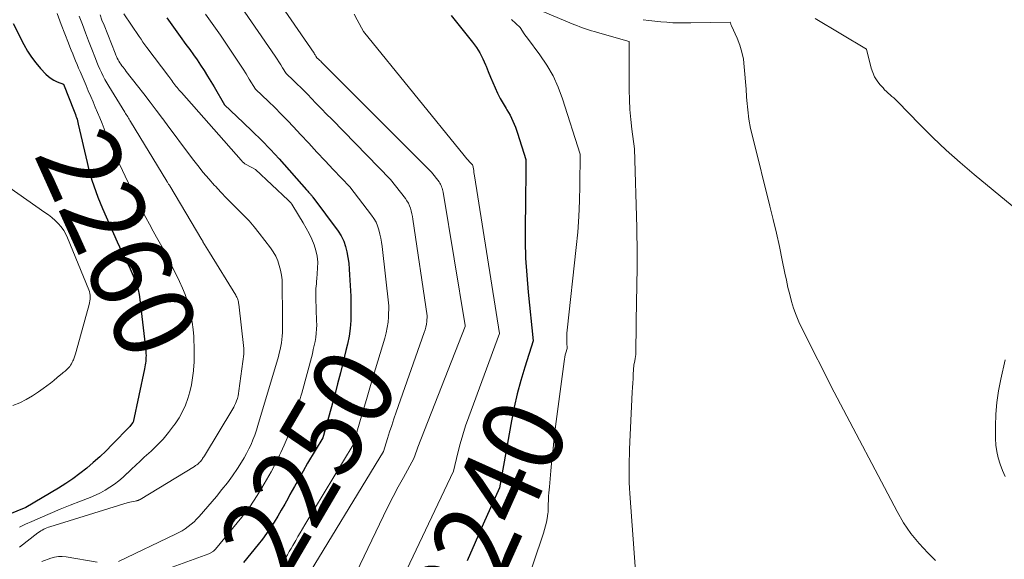
# Model space of a CAD drawing. Units: feet. Extents: x 1196672 to 1206016, y 7068870 to 7076370.
# Drawn here: x 1199067 to 1199188, y 7074281 to 7074348 of the extents above; entities that cross this region are included whole.
import ezdxf
from ezdxf.enums import TextEntityAlignment as Align

# ---------------------------------------------------------------- set-up
doc = ezdxf.new("R2010")
doc.units = ezdxf.units.FT
doc.header["$MEASUREMENT"] = 0
doc.layers.add('Level 44', color=7, linetype='Continuous', lineweight=0)
doc.layers.add('Level 45', color=7, linetype='Continuous', lineweight=0)
doc.styles.add('Style-ENGINEERING', font='ENGINEERING.shx')

msp = doc.modelspace()

# ---------------------------------------------------------------- linework, layer by layer
at = {"layer": 'Level 44', "color": 32, "linetype": 'Continuous', "lineweight": 30, "flags": 128}
for points, elevation in [([(1199085.09, 7074347.91), (1199085.88, 7074346.77), (1199086.7, 7074345.64), (1199087.42, 7074344.65), (1199087.89, 7074344.02), (1199088.34, 7074343.38), (1199088.79, 7074342.74), (1199089.23, 7074342.09), (1199089.65, 7074341.43), (1199090.07, 7074340.77), (1199090.48, 7074340.1), (1199090.88, 7074339.43), (1199092.17, 7074337.21), (1199094.48, 7074335.06), (1199095.61, 7074333.97), (1199096.73, 7074332.87), (1199097.81, 7074331.74), (1199098.87, 7074330.59), (1199102.27, 7074326.79), (1199102.35, 7074326.7), (1199102.43, 7074326.61), (1199102.51, 7074326.51), (1199102.59, 7074326.42), (1199102.65, 7074326.35), (1199102.7, 7074326.29), (1199102.75, 7074326.23), (1199102.8, 7074326.17), (1199102.85, 7074326.12), (1199102.9, 7074326.06), (1199102.95, 7074326), (1199103, 7074325.94), (1199103.05, 7074325.88), (1199106.14, 7074321.7), (1199106.51, 7074321.11), (1199106.83, 7074320.49), (1199107.06, 7074319.83), (1199107.23, 7074319.15), (1199107.35, 7074318.45), (1199107.44, 7074317.75), (1199107.51, 7074317.04), (1199107.56, 7074316.34), (1199107.69, 7074313.72), (1199107.71, 7074311.73), (1199107.69, 7074310.74), (1199107.62, 7074309.75), (1199107.48, 7074308.78), (1199107.29, 7074307.8), (1199107.1, 7074307.02), (1199106.78, 7074305.66), (1199106.44, 7074304.3), (1199106.08, 7074302.95), (1199105.72, 7074301.6), (1199104.24, 7074296.31), (1199102.39, 7074293.17), (1199101.84, 7074292.22), (1199101.29, 7074291.26), (1199100.76, 7074290.3), (1199100.22, 7074289.33), (1199099.98, 7074288.89), (1199099.57, 7074288.14), (1199099.15, 7074287.4), (1199098.72, 7074286.67), (1199098.28, 7074285.94), (1199097.82, 7074285.23), (1199097.34, 7074284.53), (1199096.84, 7074283.85), (1199096.31, 7074283.18), (1199094.52, 7074280.98)], 2250), ([(1199120.05, 7074348.2), (1199122.66, 7074344.94), (1199123.14, 7074344.28), (1199123.57, 7074343.61), (1199123.94, 7074342.89), (1199124.26, 7074342.15), (1199124.33, 7074341.98), (1199124.59, 7074341.31), (1199124.86, 7074340.64), (1199125.15, 7074339.97), (1199125.44, 7074339.31), (1199125.75, 7074338.66), (1199126.08, 7074338.01), (1199126.43, 7074337.38), (1199126.8, 7074336.76), (1199126.88, 7074336.63), (1199127.28, 7074335.94), (1199127.63, 7074335.24), (1199127.94, 7074334.5), (1199128.21, 7074333.76), (1199129.24, 7074330.51), (1199129.22, 7074328.64), (1199129.21, 7074327.7), (1199129.2, 7074326.77), (1199129.19, 7074325.83), (1199129.18, 7074324.9), (1199129.14, 7074322.57), (1199129.14, 7074320.47), (1199129.2, 7074318.38), (1199129.33, 7074316.29), (1199129.51, 7074314.2), (1199130.14, 7074308.21), (1199129.09, 7074304.97), (1199128.6, 7074303.34), (1199128.16, 7074301.71), (1199127.78, 7074300.05), (1199127.45, 7074298.38), (1199125.97, 7074290.15), (1199123.96, 7074285.68), (1199122.98, 7074283.44), (1199122.01, 7074281.18)], 2240), ([(1199066.17, 7074347.22), (1199067.49, 7074344.63), (1199067.93, 7074343.84), (1199068.42, 7074343.09), (1199068.96, 7074342.38), (1199069.55, 7074341.69), (1199070.21, 7074340.99), (1199070.51, 7074340.71), (1199070.84, 7074340.45), (1199071.2, 7074340.25), (1199071.58, 7074340.07), (1199072.37, 7074339.77), (1199073.69, 7074336.44), (1199073.76, 7074336.25), (1199073.84, 7074336.05), (1199073.9, 7074335.85), (1199073.97, 7074335.65), (1199074.03, 7074335.45), (1199074.09, 7074335.25), (1199074.14, 7074335.05), (1199074.19, 7074334.85), (1199075.27, 7074330.14), (1199075.45, 7074329.41), (1199075.64, 7074328.69), (1199075.86, 7074327.98), (1199076.09, 7074327.27), (1199076.34, 7074326.57), (1199076.6, 7074325.87), (1199076.88, 7074325.17), (1199077.18, 7074324.49), (1199078.98, 7074320.39), (1199079.25, 7074319.78), (1199079.53, 7074319.18), (1199079.82, 7074318.58), (1199080.12, 7074317.99), (1199080.17, 7074317.89), (1199080.44, 7074317.35), (1199080.7, 7074316.79), (1199080.94, 7074316.23), (1199081.18, 7074315.67), (1199081.38, 7074315.09), (1199081.55, 7074314.51), (1199081.68, 7074313.92), (1199081.77, 7074313.31), (1199082.43, 7074307.72), (1199082.46, 7074307.46), (1199082.48, 7074307.21), (1199082.5, 7074306.95), (1199082.51, 7074306.7), (1199082.51, 7074306.65), (1199082.52, 7074306.42), (1199082.51, 7074306.19), (1199082.5, 7074305.96), (1199082.48, 7074305.72), (1199082.46, 7074305.49), (1199082.42, 7074305.26), (1199082.38, 7074305.03), (1199082.34, 7074304.8), (1199080.92, 7074298.21), (1199080.9, 7074298.18), (1199080.86, 7074298.14), (1199080.52, 7074297.69), (1199078.36, 7074295.47), (1199077.6, 7074294.72), (1199076.83, 7074293.98), (1199076.03, 7074293.27), (1199075.22, 7074292.57), (1199074.38, 7074291.91), (1199073.53, 7074291.27), (1199072.64, 7074290.68), (1199071.74, 7074290.11), (1199067.74, 7074287.73), (1199063.49, 7074286.03)], 2260)]:
    msp.add_lwpolyline(points, dxfattribs=dict(at, elevation=elevation))
at = {"layer": 'Level 45', "color": 32, "linetype": 'Continuous', "lineweight": 0, "flags": 128}
for points, elevation in [([(1199095.17, 7074355.24), (1199103.19, 7074343.56), (1199103.25, 7074343.47), (1199103.31, 7074343.38), (1199103.36, 7074343.29), (1199103.42, 7074343.2), (1199103.53, 7074343.02), (1199103.76, 7074342.8), (1199103.88, 7074342.69), (1199104, 7074342.58), (1199104.11, 7074342.47), (1199104.22, 7074342.35), (1199104.32, 7074342.26), (1199104.48, 7074342.09), (1199104.64, 7074341.93), (1199104.8, 7074341.77), (1199104.96, 7074341.61), (1199117.63, 7074328.96), (1199118.56, 7074327.76), (1199118.65, 7074327.62), (1199118.74, 7074327.47), (1199118.81, 7074327.31), (1199118.87, 7074327.15), (1199118.92, 7074326.99), (1199118.97, 7074326.82), (1199119.01, 7074326.65), (1199119.04, 7074326.48), (1199121.78, 7074310.09), (1199121.77, 7074310), (1199115.94, 7074295.14), (1199115.86, 7074294.91), (1199115.77, 7074294.68), (1199115.69, 7074294.45), (1199115.62, 7074294.22), (1199115.47, 7074293.75), (1199114.16, 7074291.43), (1199113.52, 7074290.27), (1199112.9, 7074289.09), (1199112.29, 7074287.91), (1199111.71, 7074286.71), (1199106.46, 7074275.79)], 2244), ([(1199093.41, 7074350.5), (1199098.4, 7074343.2), (1199098.63, 7074342.85), (1199098.86, 7074342.5), (1199099.09, 7074342.15), (1199099.31, 7074341.79), (1199099.74, 7074341.08), (1199100.66, 7074340.22), (1199101.12, 7074339.78), (1199101.57, 7074339.34), (1199102.02, 7074338.89), (1199102.46, 7074338.44), (1199102.84, 7074338.05), (1199103.46, 7074337.4), (1199104.09, 7074336.74), (1199104.72, 7074336.1), (1199105.35, 7074335.45), (1199112.6, 7074328.06), (1199114.41, 7074325.71), (1199114.61, 7074325.43), (1199114.78, 7074325.14), (1199114.91, 7074324.83), (1199115.03, 7074324.51), (1199115.12, 7074324.18), (1199115.2, 7074323.85), (1199115.27, 7074323.52), (1199115.32, 7074323.18), (1199117.09, 7074311.3), (1199117.03, 7074310.61), (1199116.99, 7074310.26), (1199116.93, 7074309.92), (1199116.84, 7074309.59), (1199116.74, 7074309.26), (1199113.28, 7074299.44), (1199113, 7074298.64), (1199112.73, 7074297.83), (1199112.47, 7074297.03), (1199112.22, 7074296.22), (1199111.72, 7074294.6), (1199101.68, 7074278.14)], 2246), ([(1199131.32, 7074348.68), (1199135.14, 7074347.1), (1199135.5, 7074346.96), (1199135.85, 7074346.82), (1199136.21, 7074346.69), (1199136.57, 7074346.57), (1199136.94, 7074346.45), (1199137.3, 7074346.33), (1199137.67, 7074346.22), (1199138.03, 7074346.12), (1199141.93, 7074345.01), (1199141.94, 7074339.07), (1199141.97, 7074337.85), (1199142.03, 7074336.64), (1199142.13, 7074335.42), (1199142.26, 7074334.22), (1199142.57, 7074331.8), (1199142.87, 7074322.16), (1199142.89, 7074321.07), (1199142.91, 7074319.98), (1199142.92, 7074318.89), (1199142.91, 7074317.79), (1199142.9, 7074316.7), (1199142.88, 7074315.61), (1199142.87, 7074314.52), (1199142.85, 7074313.43), (1199142.77, 7074306.83), (1199142.75, 7074306.56), (1199142.73, 7074306.29), (1199142.69, 7074306.03), (1199142.63, 7074305.76), (1199142.51, 7074305.23), (1199142.44, 7074304.13), (1199142.41, 7074303.58), (1199142.38, 7074303.03), (1199142.35, 7074302.48), (1199142.32, 7074301.93), (1199141.98, 7074294.9), (1199141.96, 7074294.22), (1199141.94, 7074293.54), (1199141.92, 7074292.85), (1199141.92, 7074292.17), (1199141.92, 7074291.49), (1199141.94, 7074290.8), (1199141.97, 7074290.12), (1199142.02, 7074289.44), (1199142.73, 7074279.91)], 2236), ([(1199074.3, 7074348.11), (1199074.69, 7074347.1), (1199075.07, 7074346.09), (1199075.46, 7074345.08), (1199075.85, 7074344.06), (1199076.3, 7074342.92), (1199076.47, 7074342.49), (1199076.65, 7074342.05), (1199076.84, 7074341.62), (1199077.04, 7074341.19), (1199077.25, 7074340.77), (1199077.47, 7074340.35), (1199077.7, 7074339.94), (1199077.94, 7074339.54), (1199079.92, 7074336.32), (1199080, 7074336.18), (1199080.09, 7074336.03), (1199080.18, 7074335.88), (1199080.27, 7074335.74), (1199080.36, 7074335.59), (1199080.45, 7074335.45), (1199080.53, 7074335.3), (1199080.62, 7074335.16), (1199085.07, 7074327.86), (1199085.12, 7074327.78), (1199085.16, 7074327.71), (1199085.21, 7074327.64), (1199085.25, 7074327.56), (1199085.3, 7074327.49), (1199085.34, 7074327.42), (1199085.39, 7074327.34), (1199085.43, 7074327.27), (1199089.38, 7074320.63), (1199089.42, 7074320.58), (1199089.45, 7074320.52), (1199089.49, 7074320.46), (1199089.52, 7074320.4), (1199090.33, 7074319.07), (1199093.55, 7074313.84), (1199093.62, 7074313.71), (1199093.69, 7074313.58), (1199093.75, 7074313.44), (1199093.8, 7074313.3), (1199093.84, 7074313.15), (1199093.88, 7074313.01), (1199093.9, 7074312.86), (1199093.93, 7074312.71), (1199094.53, 7074307.26), (1199094.54, 7074307.1), (1199094.55, 7074306.93), (1199094.54, 7074306.77), (1199094.53, 7074306.6), (1199093.94, 7074302.06), (1199093.89, 7074301.76), (1199093.83, 7074301.45), (1199093.75, 7074301.15), (1199093.65, 7074300.86), (1199093.6, 7074300.72), (1199093.51, 7074300.5), (1199093.41, 7074300.28), (1199093.3, 7074300.07), (1199093.18, 7074299.86), (1199089.69, 7074294.09), (1199089.62, 7074293.98), (1199089.55, 7074293.87), (1199089.48, 7074293.76), (1199089.41, 7074293.65), (1199089.33, 7074293.54), (1199089.25, 7074293.44), (1199089.16, 7074293.35), (1199089.07, 7074293.25), (1199089.02, 7074293.2), (1199088.89, 7074293.08), (1199088.76, 7074292.97), (1199088.62, 7074292.88), (1199088.48, 7074292.78), (1199081.78, 7074288.72), (1199081.73, 7074288.7), (1199081.69, 7074288.67), (1199081.64, 7074288.65), (1199081.59, 7074288.63), (1199081.54, 7074288.61), (1199081.49, 7074288.59), (1199081.44, 7074288.58), (1199081.39, 7074288.57), (1199080.33, 7074288.34), (1199070.7, 7074285.38), (1199070.51, 7074285.31), (1199070.31, 7074285.24), (1199070.12, 7074285.16), (1199069.93, 7074285.07), (1199069.75, 7074284.97), (1199069.57, 7074284.86), (1199069.4, 7074284.75), (1199069.23, 7074284.62), (1199066.94, 7074282.86)], 2256), ([(1199071.58, 7074348.44), (1199072.09, 7074347.09), (1199072.98, 7074344.81), (1199073.15, 7074344.37), (1199073.33, 7074343.94), (1199073.5, 7074343.5), (1199073.68, 7074343.06), (1199073.86, 7074342.62), (1199074.04, 7074342.18), (1199074.22, 7074341.75), (1199074.4, 7074341.31), (1199075.14, 7074339.6), (1199075.42, 7074338.94), (1199075.71, 7074338.27), (1199076, 7074337.61), (1199076.28, 7074336.94), (1199076.57, 7074336.28), (1199076.85, 7074335.61), (1199077.12, 7074334.93), (1199077.38, 7074334.26), (1199077.51, 7074333.93), (1199077.84, 7074333.1), (1199078.19, 7074332.27), (1199078.55, 7074331.44), (1199078.93, 7074330.63), (1199079.94, 7074328.48), (1199080.35, 7074327.62), (1199080.76, 7074326.77), (1199081.19, 7074325.92), (1199081.62, 7074325.07), (1199082.06, 7074324.23), (1199082.5, 7074323.39), (1199082.95, 7074322.55), (1199083.41, 7074321.72), (1199083.82, 7074320.97), (1199084.45, 7074319.81), (1199085.07, 7074318.65), (1199085.66, 7074317.47), (1199086.25, 7074316.3), (1199086.64, 7074315.51), (1199087, 7074314.71), (1199087.32, 7074313.9), (1199087.6, 7074313.06), (1199087.84, 7074312.22), (1199088.03, 7074311.36), (1199088.18, 7074310.5), (1199088.3, 7074309.63), (1199088.38, 7074308.75), (1199088.4, 7074308.36), (1199088.44, 7074307.44), (1199088.45, 7074306.51), (1199088.42, 7074305.58), (1199088.36, 7074304.65), (1199088.35, 7074304.54), (1199088.25, 7074303.67), (1199088.1, 7074302.81), (1199087.9, 7074301.97), (1199087.67, 7074301.13), (1199087.36, 7074300.31), (1199087.01, 7074299.52), (1199086.58, 7074298.77), (1199086.11, 7074298.04), (1199085.91, 7074297.77), (1199085.28, 7074296.95), (1199084.61, 7074296.15), (1199083.89, 7074295.4), (1199083.14, 7074294.68), (1199082.3, 7074293.92), (1199081.78, 7074293.44), (1199081.26, 7074292.95), (1199080.74, 7074292.46), (1199080.23, 7074291.97), (1199080.2, 7074291.94), (1199079.7, 7074291.47), (1199079.18, 7074291.03), (1199078.64, 7074290.62), (1199078.08, 7074290.22), (1199077.5, 7074289.87), (1199076.9, 7074289.54), (1199076.29, 7074289.24), (1199075.66, 7074288.98), (1199074.44, 7074288.51), (1199073.19, 7074288.02), (1199071.95, 7074287.52), (1199070.72, 7074287), (1199069.49, 7074286.48), (1199068.47, 7074286.03), (1199067.71, 7074285.69), (1199066.96, 7074285.31)], 2258), ([(1199076.86, 7074348.28), (1199077.1, 7074347.65), (1199077.35, 7074347.02), (1199078.72, 7074343.56), (1199078.8, 7074343.35), (1199078.89, 7074343.16), (1199078.98, 7074342.96), (1199079.08, 7074342.76), (1199079.18, 7074342.58), (1199079.3, 7074342.39), (1199079.42, 7074342.21), (1199079.55, 7074342.04), (1199079.69, 7074341.86), (1199079.82, 7074341.69), (1199079.96, 7074341.52), (1199080.09, 7074341.34), (1199081.47, 7074339.58), (1199082.24, 7074338.58), (1199083.01, 7074337.57), (1199083.78, 7074336.56), (1199084.54, 7074335.55), (1199084.57, 7074335.51), (1199085.34, 7074334.47), (1199086.11, 7074333.44), (1199086.88, 7074332.4), (1199087.66, 7074331.37), (1199088.24, 7074330.6), (1199088.9, 7074329.76), (1199089.56, 7074328.93), (1199090.25, 7074328.12), (1199090.95, 7074327.33), (1199091.05, 7074327.22), (1199091.72, 7074326.49), (1199092.41, 7074325.77), (1199093.1, 7074325.07), (1199093.81, 7074324.38), (1199094.52, 7074323.68), (1199095.19, 7074322.97), (1199095.83, 7074322.22), (1199096.45, 7074321.44), (1199097.82, 7074319.65), (1199098.17, 7074319.14), (1199098.47, 7074318.62), (1199098.71, 7074318.07), (1199098.91, 7074317.49), (1199099.06, 7074316.9), (1199099.17, 7074316.3), (1199099.24, 7074315.7), (1199099.27, 7074315.09), (1199099.3, 7074311.4), (1199099.3, 7074310.97), (1199099.3, 7074310.54), (1199099.3, 7074310.1), (1199099.29, 7074309.67), (1199099.28, 7074309.23), (1199099.25, 7074308.81), (1199099.21, 7074308.39), (1199099.16, 7074307.97), (1199099.09, 7074307.55), (1199099.01, 7074307.14), (1199098.91, 7074306.72), (1199098.8, 7074306.31), (1199096.28, 7074297.82), (1199096.09, 7074297.23), (1199095.89, 7074296.64), (1199095.67, 7074296.07), (1199095.43, 7074295.49), (1199095.17, 7074294.93), (1199094.89, 7074294.38), (1199094.58, 7074293.84), (1199094.26, 7074293.31), (1199093.76, 7074292.54), (1199093.15, 7074291.65), (1199092.52, 7074290.78), (1199091.86, 7074289.93), (1199091.17, 7074289.09), (1199089.05, 7074286.63), (1199088.74, 7074286.29), (1199088.42, 7074285.97), (1199088.07, 7074285.67), (1199087.71, 7074285.39), (1199087.34, 7074285.13), (1199086.95, 7074284.88), (1199086.55, 7074284.66), (1199086.14, 7074284.45), (1199079.14, 7074281.11)], 2254), ([(1199079.79, 7074348.41), (1199081.67, 7074345.62), (1199081.9, 7074345.28), (1199082.14, 7074344.94), (1199082.38, 7074344.61), (1199082.63, 7074344.27), (1199085.32, 7074340.7), (1199085.44, 7074340.53), (1199085.57, 7074340.37), (1199085.69, 7074340.2), (1199085.82, 7074340.03), (1199085.95, 7074339.86), (1199086.07, 7074339.69), (1199086.2, 7074339.53), (1199086.33, 7074339.36), (1199086.46, 7074339.2), (1199086.59, 7074339.04), (1199086.73, 7074338.89), (1199086.86, 7074338.73), (1199094.21, 7074330.41), (1199094.28, 7074330.34), (1199094.35, 7074330.26), (1199094.43, 7074330.19), (1199094.51, 7074330.12), (1199094.59, 7074330.05), (1199094.67, 7074329.99), (1199094.76, 7074329.93), (1199094.85, 7074329.88), (1199095.96, 7074329.27), (1199100, 7074325.52), (1199100.16, 7074325.36), (1199100.31, 7074325.19), (1199100.44, 7074325.01), (1199100.57, 7074324.82), (1199101.86, 7074322.72), (1199102.23, 7074322.07), (1199102.58, 7074321.41), (1199102.9, 7074320.73), (1199103.19, 7074320.04), (1199103.41, 7074319.34), (1199103.57, 7074318.62), (1199103.63, 7074317.89), (1199103.62, 7074317.15), (1199103.52, 7074315.84), (1199103.5, 7074315.54), (1199103.47, 7074315.24), (1199103.45, 7074314.94), (1199103.42, 7074314.65), (1199103.39, 7074314.35), (1199103.38, 7074314.05), (1199103.38, 7074313.76), (1199103.38, 7074313.46), (1199103.5, 7074310.69), (1199103.51, 7074310.18), (1199103.5, 7074309.66), (1199103.45, 7074309.16), (1199103.39, 7074308.65), (1199103.3, 7074308.14), (1199103.21, 7074307.64), (1199103.09, 7074307.14), (1199102.97, 7074306.64), (1199101.66, 7074301.8), (1199101.4, 7074300.87), (1199101.13, 7074299.94), (1199100.84, 7074299.01), (1199100.54, 7074298.09), (1199100.21, 7074297.18), (1199099.87, 7074296.27), (1199099.49, 7074295.38), (1199099.1, 7074294.5), (1199098.95, 7074294.17), (1199098.44, 7074293.14), (1199097.91, 7074292.13), (1199097.35, 7074291.13), (1199096.76, 7074290.14), (1199096.18, 7074289.2), (1199095.74, 7074288.52), (1199095.28, 7074287.84), (1199094.79, 7074287.19), (1199094.29, 7074286.55), (1199091.07, 7074282.6), (1199090.9, 7074282.44), (1199090.82, 7074282.38), (1199090.75, 7074282.32), (1199090.67, 7074282.27), (1199090.59, 7074282.22), (1199090.5, 7074282.17), (1199090.42, 7074282.13), (1199090.33, 7074282.09), (1199090.24, 7074282.05), (1199080.78, 7074278.62)], 2252), ([(1199089.84, 7074348.38), (1199090.46, 7074347.52), (1199091.06, 7074346.65), (1199091.66, 7074345.78), (1199093.65, 7074342.85), (1199094.05, 7074342.24), (1199094.45, 7074341.63), (1199094.83, 7074341.02), (1199095.21, 7074340.4), (1199095.96, 7074339.15), (1199097.57, 7074337.64), (1199098.36, 7074336.88), (1199099.15, 7074336.1), (1199099.92, 7074335.31), (1199100.67, 7074334.51), (1199101.52, 7074333.59), (1199102.52, 7074332.51), (1199103.53, 7074331.43), (1199104.54, 7074330.36), (1199105.55, 7074329.29), (1199107.58, 7074327.15), (1199110.26, 7074323.67), (1199110.55, 7074323.25), (1199110.8, 7074322.81), (1199111, 7074322.34), (1199111.16, 7074321.86), (1199111.28, 7074321.35), (1199111.38, 7074320.85), (1199111.47, 7074320.34), (1199111.54, 7074319.83), (1199112.39, 7074312.51), (1199112.33, 7074311.17), (1199112.28, 7074310.5), (1199112.19, 7074309.84), (1199112.05, 7074309.19), (1199111.88, 7074308.54), (1199110.46, 7074303.82), (1199110.04, 7074302.43), (1199109.62, 7074301.03), (1199109.21, 7074299.64), (1199108.8, 7074298.25), (1199107.98, 7074295.46), (1199102.05, 7074285.61), (1199101.76, 7074285.13), (1199101.48, 7074284.64), (1199101.2, 7074284.16), (1199100.92, 7074283.67), (1199100.8, 7074283.46), (1199100.59, 7074283.07), (1199100.37, 7074282.69), (1199100.14, 7074282.31), (1199099.91, 7074281.93), (1199099.67, 7074281.56), (1199099.43, 7074281.2)], 2248), ([(1199108.1, 7074348.38), (1199108.49, 7074347.67), (1199109.28, 7074346.24), (1199121.63, 7074331), (1199121.8, 7074330.81), (1199121.96, 7074330.61), (1199122.13, 7074330.42), (1199122.3, 7074330.23), (1199122.65, 7074329.86), (1199122.7, 7074329.79), (1199122.71, 7074329.77), (1199122.78, 7074329.35), (1199122.81, 7074329.14), (1199122.84, 7074328.93), (1199122.88, 7074328.72), (1199122.91, 7074328.51), (1199125.98, 7074309.14), (1199122.2, 7074298.88), (1199121.82, 7074297.78), (1199121.46, 7074296.68), (1199121.15, 7074295.57), (1199120.86, 7074294.45), (1199120.32, 7074292.19), (1199113.45, 7074277.71)], 2242), ([(1199127.48, 7074347.7), (1199128.51, 7074346.75), (1199128.8, 7074346.3), (1199128.95, 7074346.07), (1199129.1, 7074345.85), (1199129.26, 7074345.63), (1199129.42, 7074345.41), (1199130.95, 7074343.38), (1199131.81, 7074342.11), (1199132.57, 7074340.8), (1199133.2, 7074339.41), (1199133.74, 7074337.98), (1199135.91, 7074331.16), (1199135.87, 7074327.33), (1199135.82, 7074325.41), (1199135.74, 7074323.5), (1199135.6, 7074321.59), (1199135.42, 7074319.68), (1199134.3, 7074309.54), (1199134.27, 7074309.16), (1199134.25, 7074308.79), (1199134.25, 7074308.41), (1199134.26, 7074308.03), (1199134.3, 7074307.28), (1199134.15, 7074306.76), (1199134.08, 7074306.49), (1199134.02, 7074306.23), (1199133.97, 7074305.96), (1199133.93, 7074305.69), (1199132.89, 7074297.69), (1199132.72, 7074296.33), (1199132.57, 7074294.97), (1199132.42, 7074293.61), (1199132.29, 7074292.25), (1199132.12, 7074290.28), (1199132.09, 7074289.9), (1199132.06, 7074289.52), (1199132.03, 7074289.14), (1199132, 7074288.75), (1199131.96, 7074287.99), (1199131.98, 7074287.65), (1199131.98, 7074287.49), (1199131.98, 7074287.32), (1199131.96, 7074287.15), (1199131.94, 7074286.98), (1199131.84, 7074286.39), (1199131.75, 7074285.93), (1199131.65, 7074285.48), (1199131.53, 7074285.02), (1199131.39, 7074284.58), (1199126.43, 7074269.87)], 2238), ([(1199143.64, 7074347.69), (1199144.37, 7074347.59), (1199145.1, 7074347.5), (1199145.83, 7074347.43), (1199146.57, 7074347.37), (1199147.3, 7074347.32), (1199148.04, 7074347.3), (1199148.77, 7074347.29), (1199149.51, 7074347.29), (1199154.36, 7074347.4), (1199154.4, 7074347.25), (1199154.42, 7074347.17), (1199154.45, 7074347.1), (1199154.48, 7074347.02), (1199154.51, 7074346.95), (1199155.2, 7074345.42), (1199155.53, 7074344.57), (1199155.8, 7074343.7), (1199155.98, 7074342.82), (1199156.09, 7074341.91), (1199156.16, 7074340.99), (1199156.23, 7074340.07), (1199156.3, 7074339.15), (1199156.36, 7074338.23), (1199156.39, 7074337.76), (1199156.51, 7074336.61), (1199156.66, 7074335.47), (1199156.87, 7074334.33), (1199157.13, 7074333.21), (1199159.25, 7074324.77), (1199159.65, 7074323.12), (1199160.04, 7074321.46), (1199160.4, 7074319.8), (1199160.75, 7074318.13), (1199161.07, 7074316.54), (1199161.26, 7074315.66), (1199161.45, 7074314.79), (1199161.67, 7074313.93), (1199161.89, 7074313.07), (1199162.15, 7074312.22), (1199162.45, 7074311.38), (1199162.79, 7074310.56), (1199163.17, 7074309.76), (1199167.13, 7074301.92), (1199174.87, 7074287.24), (1199175.68, 7074285.87), (1199176.57, 7074284.55), (1199177.58, 7074283.33), (1199178.66, 7074282.16), (1199179.61, 7074281.24)], 2234), ([(1199164.81, 7074347.84), (1199171.1, 7074344.06), (1199171.7, 7074341.74), (1199171.88, 7074341.19), (1199172.11, 7074340.67), (1199172.42, 7074340.18), (1199172.77, 7074339.72), (1199173.15, 7074339.3), (1199173.35, 7074339.08), (1199173.57, 7074338.86), (1199173.79, 7074338.66), (1199174.02, 7074338.47), (1199174.25, 7074338.27), (1199174.47, 7074338.07), (1199174.69, 7074337.87), (1199174.91, 7074337.65), (1199177.66, 7074334.82), (1199179.27, 7074333.22), (1199180.92, 7074331.65), (1199182.62, 7074330.14), (1199184.35, 7074328.67), (1199192.05, 7074322.33)], 2232), ([(1199065.63, 7074327.1), (1199070.09, 7074324.01), (1199070.52, 7074323.69), (1199070.94, 7074323.36), (1199071.34, 7074323), (1199071.72, 7074322.63), (1199072.07, 7074322.23), (1199072.39, 7074321.8), (1199072.65, 7074321.35), (1199072.88, 7074320.87), (1199075.48, 7074314.5), (1199075.56, 7074314.28), (1199075.61, 7074314.05), (1199075.64, 7074313.83), (1199075.65, 7074313.59), (1199075.63, 7074313.36), (1199075.61, 7074313.13), (1199075.56, 7074312.9), (1199075.51, 7074312.67), (1199073.92, 7074306.9), (1199073.85, 7074306.64), (1199073.77, 7074306.39), (1199073.68, 7074306.14), (1199073.58, 7074305.89), (1199073.53, 7074305.76), (1199073.44, 7074305.58), (1199073.35, 7074305.41), (1199073.25, 7074305.24), (1199073.13, 7074305.08), (1199073.07, 7074305), (1199072.98, 7074304.89), (1199072.88, 7074304.78), (1199072.78, 7074304.69), (1199072.67, 7074304.59), (1199072.56, 7074304.5), (1199072.45, 7074304.41), (1199072.34, 7074304.32), (1199072.23, 7074304.23), (1199071.61, 7074303.71), (1199071.18, 7074303.36), (1199070.75, 7074303.02), (1199070.32, 7074302.69), (1199069.88, 7074302.36), (1199069.31, 7074301.94), (1199068.56, 7074301.45), (1199067.79, 7074301), (1199066.99, 7074300.62), (1199066.15, 7074300.28)], 2262), ([(1199188.17, 7074305.87), (1199187.63, 7074303.52), (1199187.36, 7074302.09), (1199187.14, 7074300.65), (1199187.03, 7074299.2), (1199186.99, 7074297.74), (1199186.99, 7074296.22), (1199187.03, 7074295.41), (1199187.13, 7074294.61), (1199187.31, 7074293.83), (1199187.55, 7074293.06), (1199187.84, 7074292.3), (1199188.16, 7074291.55)], 2232), ([(1199076.51, 7074281.01), (1199072.68, 7074281.67), (1199072.21, 7074281.72), (1199071.74, 7074281.71), (1199071.28, 7074281.64), (1199070.83, 7074281.51), (1199069.72, 7074281.12)], 2254)]:
    msp.add_lwpolyline(points, dxfattribs=dict(at, elevation=elevation))

# ---------------------------------------------------------------- texts
at = {"layer": 'Level 44', "color": 32, "linetype": 'Continuous', "lineweight": 13, "style": 'Style-ENGINEERING', "width": 0.94}
for s, rotation, p in [(' 2260 ', 294.2433, (1199079.05, 7074320.23, 2260)), (' 2250 ', 59.5473, (1199102.51, 7074293.36, 2250)), (' 2240 ', 65.8282, (1199124.49, 7074286.86, 2240))]:
    msp.add_text(s, height=10, rotation=rotation, dxfattribs=at).set_placement(p, align=Align.MIDDLE_CENTER)

doc.saveas('drawing.dxf')
